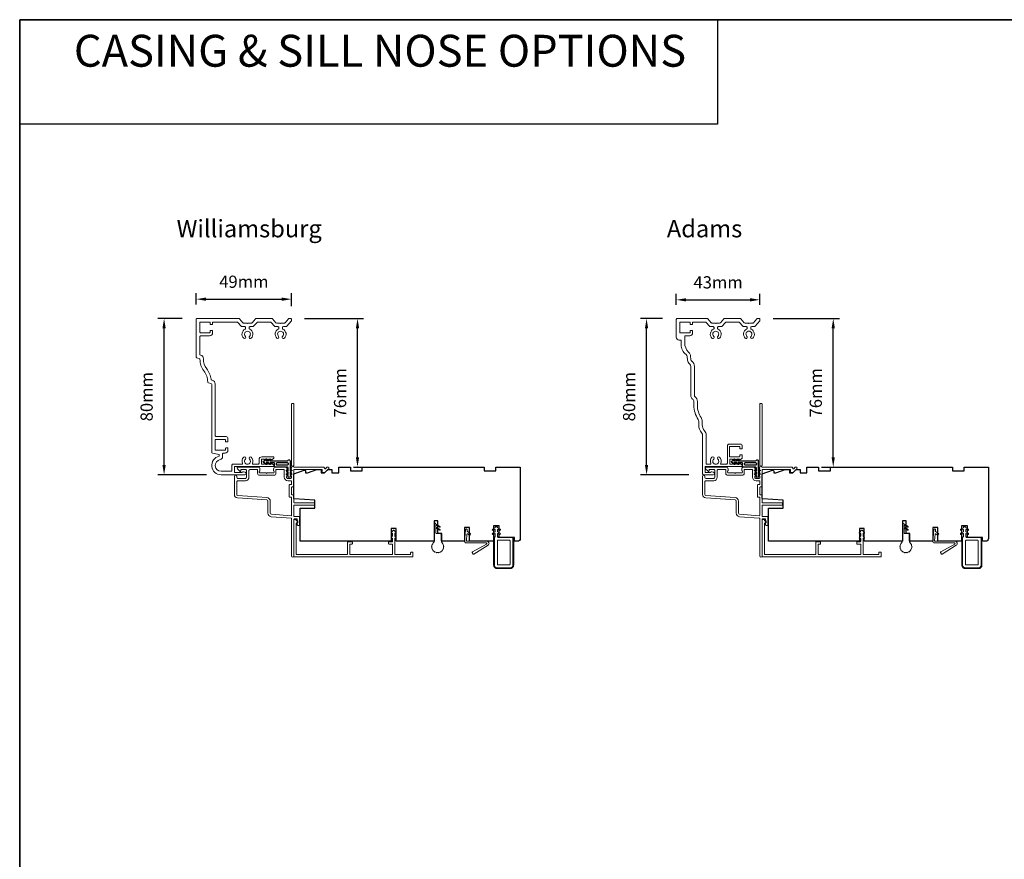
# Model space of a CAD drawing. Extents: x 1946 to 5325, y 826 to 2297.
# Drawn here: x 1946 to 2450, y 1256 to 1685 of the extents above; entities that cross this region are included whole.
import ezdxf

# ---------------------------------------------------------------- set-up
doc = ezdxf.new("R2010")
doc.units = 0
doc.header["$LTSCALE"] = 250
doc.header["$MEASUREMENT"] = 0
doc.header["$PDMODE"] = 3
doc.header["$PDSIZE"] = -2
doc.layers.get('DEFPOINTS').update_dxf_attribs({"color": 2, "linetype": 'CONTINUOUS'})
doc.layers.add('10', color=30, linetype='CONTINUOUS')
doc.layers.add('7', color=7, linetype='CONTINUOUS')
for name, color, linetype, lineweight in [('8', 7, 'CONTINUOUS', 35), ('Casing', 142, 'CONTINUOUS', 15), ('Dimensions', 2, 'CONTINUOUS', 25), ('Frame & Sash Cladding', 3, 'CONTINUOUS', 15), ('Nylon Clip', 6, 'CONTINUOUS', 15), ('TEXT', 7, 'CONTINUOUS', 35), ('Veneer', 7, 'CONTINUOUS', 5), ('Weather-Strip', 6, 'CONTINUOUS', 9), ('Wood', 7, 'CONTINUOUS', 25)]:
    doc.layers.add(name, color=color, linetype=linetype, lineweight=lineweight)
doc.styles.add('BOLD', font='txt')
doc.styles.add('Note Text (ISO)', font='tahoma.ttf')
doc.styles.add('ROMANS', font='romans')
doc.dimstyles.new('LWDEC', dxfattribs={"dimscale": 2.5, "dimtxt": 2.5, "dimasz": 2, "dimexe": 1.25, "dimexo": 3, "dimgap": 2, "dimtad": 1, "dimtoh": 1, "dimdec": 0, "dimzin": 11, "dimdsep": 46, "dimtxsty": 'ROMANS', "dimcen": 0, "dimdle": 1.5, "dimazin": 0, "dimtfac": 0.03937, "dimtdec": 0, "dimtix": 1, "dimtmove": 0, "dimatfit": 3, "dimfxl": 0, "dimfrac": 2, "dimtzin": 0, "dimarcsym": 0})

# ---------------------------------------------------------------- blocks, each defined once
blk = doc.blocks.new('*D38')
at = {"layer": 'DEFPOINTS', "color": 0, "linetype": 'Continuous'}
for p in [(2019.74, 1532.38), (2036.48, 1532.38), (2048.93, 1452.38)]:
    blk.add_point(p, dxfattribs=at)
at = {"layer": 'Dimensions', "color": 0, "linetype": 'Continuous', "lineweight": -2}
for p, q in [((2028.98, 1532.38), (2016.62, 1532.38)), ((2019.74, 1457.38), (2019.74, 1527.38)), ((2041.43, 1452.38), (2016.62, 1452.38))]:
    blk.add_line(p, q, dxfattribs=at)
at = {"layer": 'Dimensions', "color": 0, "linetype": 'Continuous'}
for points in [[(2018.91, 1527.38), (2020.58, 1527.38), (2019.74, 1532.38)], [(2018.91, 1457.38), (2020.58, 1457.38), (2019.74, 1452.38)]]:
    blk.add_solid(points, dxfattribs=at)
at = {"layer": 'Dimensions', "color": 0, "linetype": 'Continuous', "insert": (2011.62, 1492.38), "char_height": 6.25, "attachment_point": 5, "rotation": 90, "style": 'ROMANS'}
blk.add_mtext('80mm', dxfattribs=at)
blk = doc.blocks.new('*D39')
at = {"layer": 'DEFPOINTS', "color": 0, "linetype": 'Continuous'}
for p in [(2085, 1542.3), (2036.23, 1532.13), (2085, 1531.2)]:
    blk.add_point(p, dxfattribs=at)
at = {"layer": 'Dimensions', "color": 0, "linetype": 'Continuous', "lineweight": -2}
for p, q in [((2036.23, 1539.63), (2036.23, 1545.42)), ((2085, 1538.7), (2085, 1545.42)), ((2041.23, 1542.3), (2080, 1542.3))]:
    blk.add_line(p, q, dxfattribs=at)
at = {"layer": 'Dimensions', "color": 0, "linetype": 'Continuous'}
for points in [[(2041.23, 1543.13), (2041.23, 1541.46), (2036.23, 1542.3)], [(2080, 1543.13), (2080, 1541.46), (2085, 1542.3)]]:
    blk.add_solid(points, dxfattribs=at)
at = {"layer": 'Dimensions', "color": 0, "linetype": 'Continuous', "insert": (2060.61, 1550.42), "char_height": 6.25, "attachment_point": 5, "style": 'ROMANS'}
blk.add_mtext('49mm', dxfattribs=at)
blk = doc.blocks.new('*D40')
at = {"layer": 'DEFPOINTS', "color": 0, "linetype": 'Continuous'}
for p in [(2266.86, 1532.38), (2282.59, 1532.38), (2296.09, 1452.38)]:
    blk.add_point(p, dxfattribs=at)
at = {"layer": 'Dimensions', "color": 0, "linetype": 'Continuous', "lineweight": -2}
for p, q in [((2275.09, 1532.38), (2263.73, 1532.38)), ((2266.86, 1457.38), (2266.86, 1527.38)), ((2288.59, 1452.38), (2263.73, 1452.38))]:
    blk.add_line(p, q, dxfattribs=at)
at = {"layer": 'Dimensions', "color": 0, "linetype": 'Continuous'}
for points in [[(2266.03, 1527.38), (2267.69, 1527.38), (2266.86, 1532.38)], [(2266.03, 1457.38), (2267.69, 1457.38), (2266.86, 1452.38)]]:
    blk.add_solid(points, dxfattribs=at)
at = {"layer": 'Dimensions', "color": 0, "linetype": 'Continuous', "insert": (2258.73, 1492.38), "char_height": 6.25, "attachment_point": 5, "rotation": 90, "style": 'ROMANS'}
blk.add_mtext('80mm', dxfattribs=at)
blk = doc.blocks.new('*D41')
at = {"layer": 'DEFPOINTS', "color": 0, "linetype": 'Continuous'}
for p in [(2324.9, 1541.97), (2282.09, 1531.88), (2324.9, 1531.88)]:
    blk.add_point(p, dxfattribs=at)
at = {"layer": 'Dimensions', "color": 0, "linetype": 'Continuous', "lineweight": -2}
for p, q in [((2282.09, 1539.38), (2282.09, 1545.09)), ((2324.9, 1539.38), (2324.9, 1545.09)), ((2287.09, 1541.97), (2319.9, 1541.97))]:
    blk.add_line(p, q, dxfattribs=at)
at = {"layer": 'Dimensions', "color": 0, "linetype": 'Continuous'}
for points in [[(2287.09, 1542.8), (2287.09, 1541.13), (2282.09, 1541.97)], [(2319.9, 1542.8), (2319.9, 1541.13), (2324.9, 1541.97)]]:
    blk.add_solid(points, dxfattribs=at)
at = {"layer": 'Dimensions', "color": 0, "linetype": 'Continuous', "insert": (2303.5, 1550.09), "char_height": 6.25, "attachment_point": 5, "style": 'ROMANS'}
blk.add_mtext('43mm', dxfattribs=at)
blk = doc.blocks.new('*D57')
at = {"layer": 'DEFPOINTS', "color": 0}
for p in [(2084.22, 1532.38), (2118.82, 1532.38), (2109.23, 1456.35)]:
    blk.add_point(p, dxfattribs=at)
at = {"layer": 'Dimensions', "color": 0, "lineweight": -2}
for p, q in [((2091.72, 1532.38), (2121.95, 1532.38)), ((2118.82, 1461.35), (2118.82, 1527.38)), ((2116.73, 1456.35), (2121.95, 1456.35))]:
    blk.add_line(p, q, dxfattribs=at)
at = {"layer": 'Dimensions', "color": 0}
for points in [[(2117.99, 1527.38), (2119.65, 1527.38), (2118.82, 1532.38)], [(2117.99, 1461.35), (2119.65, 1461.35), (2118.82, 1456.35)]]:
    blk.add_solid(points, dxfattribs=at)
at = {"layer": 'Dimensions', "color": 0, "insert": (2110.7, 1494.36), "char_height": 6.25, "attachment_point": 5, "rotation": 90, "style": 'ROMANS'}
blk.add_mtext('76mm', dxfattribs=at)
blk = doc.blocks.new('*D58')
at = {"layer": 'DEFPOINTS', "color": 0}
for p in [(2324.21, 1532.38), (2362.47, 1532.38), (2349.04, 1456.35)]:
    blk.add_point(p, dxfattribs=at)
at = {"layer": 'Dimensions', "color": 0, "lineweight": -2}
for p, q in [((2331.71, 1532.38), (2365.59, 1532.38)), ((2362.47, 1461.35), (2362.47, 1527.38)), ((2356.54, 1456.35), (2365.59, 1456.35))]:
    blk.add_line(p, q, dxfattribs=at)
at = {"layer": 'Dimensions', "color": 0}
for points in [[(2361.63, 1527.38), (2363.3, 1527.38), (2362.47, 1532.38)], [(2361.63, 1461.35), (2363.3, 1461.35), (2362.47, 1456.35)]]:
    blk.add_solid(points, dxfattribs=at)
at = {"layer": 'Dimensions', "color": 0, "insert": (2354.34, 1494.36), "char_height": 6.25, "attachment_point": 5, "rotation": 90, "style": 'ROMANS'}
blk.add_mtext('76mm', dxfattribs=at)

msp = doc.modelspace()

# ---------------------------------------------------------------- linework, layer by layer
at = {"layer": '10'}
for points in [[(2083.34, 1459.85, -0.761858), (2084.29, 1459.59), (2084.29, 1454.41), (2084.8, 1454.77, -1), (2085.09, 1454.35), (2084.29, 1453.79), (2084.29, 1452.55), (2084.8, 1452.9, -1), (2085.09, 1452.49), (2084.29, 1451.93), (2084.29, 1451.55, -1), (2083.27, 1451.55), (2083.27, 1451.93), (2082.47, 1452.49, -1), (2082.76, 1452.9), (2083.27, 1452.55), (2083.27, 1453.79), (2082.47, 1454.35, -1), (2082.76, 1454.77), (2083.27, 1454.41), (2083.27, 1455.85, 0.414214), (2082.77, 1456.35), (2076.75, 1456.35, -0.414214), (2076.25, 1456.85), (2076.25, 1458.34, 0.414214), (2076, 1458.59), (2073.87, 1458.59), (2074.22, 1458.08, -1), (2073.81, 1457.79), (2073.25, 1458.59), (2072, 1458.59), (2072.36, 1458.08, -1), (2071.94, 1457.79), (2071.38, 1458.59), (2071.01, 1458.59, -1), (2071.01, 1459.6), (2071.38, 1459.6), (2071.94, 1460.41, -1), (2072.36, 1460.12), (2072, 1459.6), (2073.25, 1459.6), (2073.81, 1460.41, -1), (2074.22, 1460.12), (2073.87, 1459.6), (2082.91, 1459.6, 0.264254), (2083.34, 1459.85)], [(2323.15, 1459.85, -0.761858), (2324.1, 1459.59), (2324.1, 1454.41), (2324.61, 1454.77, -1), (2324.9, 1454.35), (2324.1, 1453.79), (2324.1, 1452.55), (2324.61, 1452.9, -1), (2324.9, 1452.49), (2324.1, 1451.93), (2324.1, 1451.55, -1), (2323.08, 1451.55), (2323.08, 1451.93), (2322.28, 1452.49, -1), (2322.57, 1452.9), (2323.08, 1452.55), (2323.08, 1453.79), (2322.28, 1454.35, -1), (2322.57, 1454.77), (2323.08, 1454.41), (2323.08, 1455.85, 0.414214), (2322.58, 1456.35), (2316.56, 1456.35, -0.414214), (2316.06, 1456.85), (2316.06, 1458.34, 0.414214), (2315.81, 1458.59), (2313.68, 1458.59), (2314.04, 1458.08, -1), (2313.62, 1457.79), (2313.06, 1458.59), (2311.81, 1458.59), (2312.17, 1458.08, -1), (2311.75, 1457.79), (2311.19, 1458.59), (2310.82, 1458.59, -1), (2310.82, 1459.6), (2311.19, 1459.6), (2311.75, 1460.41, -1), (2312.17, 1460.12), (2311.81, 1459.6), (2313.06, 1459.6), (2313.62, 1460.41, -1), (2314.04, 1460.12), (2313.68, 1459.6), (2322.72, 1459.6, 0.264254), (2323.15, 1459.85)]]:
    msp.add_lwpolyline(points, format="xyb", dxfattribs=at)
for points in [[(2082.79, 1458.6, -0.414214), (2083.29, 1458.1), (2083.29, 1457.85, -0.414214), (2082.79, 1457.35), (2077.75, 1457.35, -0.414214), (2077.25, 1457.85), (2077.25, 1458.1, -0.414214), (2077.75, 1458.6)], [(2322.6, 1458.6, -0.414214), (2323.1, 1458.1), (2323.1, 1457.85, -0.414214), (2322.6, 1457.35), (2317.56, 1457.35, -0.414214), (2317.06, 1457.85), (2317.06, 1458.1, -0.414214), (2317.56, 1458.6)]]:
    msp.add_lwpolyline(points, format="xyb", close=True, dxfattribs=at)
at = {"layer": '7', "color": 1, "linetype": 'Continuous'}
msp.add_lwpolyline([(1945.8, 1685.37), (2303.24, 1685.37), (2303.24, 1631.87), (1945.8, 1631.87)], close=True, dxfattribs=at)
at = {"layer": '8', "linetype": 'Continuous'}
msp.add_lwpolyline([(1945.8, 1685.37), (3606.94, 1685.37), (3606.94, 825.72), (1945.8, 825.72)], close=True, dxfattribs=at)
at = {"layer": 'Casing'}
msp.add_lwpolyline([(2060.43, 1530.06), (2062.18, 1530.06), (2062.43, 1529.81), (2062.69, 1530.06), (2064.44, 1530.06, 0.217121), (2064.81, 1530.24), (2066.52, 1532.2, -0.217121), (2066.9, 1532.38), (2074.97, 1532.38, -0.217121), (2075.34, 1532.2), (2077.05, 1530.24, 0.217121), (2077.43, 1530.06), (2079.18, 1530.06), (2079.43, 1529.81), (2079.69, 1530.06), (2081.44, 1530.06, 0.217121), (2081.82, 1530.24), (2083.53, 1532.2, -0.217121), (2083.9, 1532.38), (2084.53, 1532.38, -0.414214), (2085.03, 1531.88), (2085.03, 1531.37, -0.180829), (2084.9, 1531.05), (2082.64, 1528.44, -0.217121), (2082.26, 1528.26), (2080.83, 1528.26, 0.414214), (2080.33, 1527.76), (2080.33, 1527.35, 0.290756), (2080.62, 1526.9, -0.528235), (2081.36, 1522.34, -1), (2080.48, 1523.27, 2.508428), (2078.39, 1523.27, -1), (2077.51, 1522.34, -0.528235), (2078.25, 1526.9, 0.290756), (2078.53, 1527.35), (2078.53, 1527.76, 0.414214), (2078.03, 1528.26), (2076.61, 1528.26, -0.217121), (2076.23, 1528.44), (2074.52, 1530.4, 0.217121), (2074.15, 1530.58), (2067.72, 1530.58, 0.217121), (2067.35, 1530.4), (2065.63, 1528.44, -0.217121), (2065.26, 1528.26), (2063.83, 1528.26, 0.414214), (2063.33, 1527.76), (2063.33, 1527.35, 0.290756), (2063.62, 1526.9, -0.528235), (2064.36, 1522.34, -1), (2063.48, 1523.27, 2.508428), (2061.39, 1523.27, -1), (2060.51, 1522.34, -0.528235), (2061.25, 1526.9, 0.290756), (2061.53, 1527.35), (2061.53, 1527.76, 0.414214), (2061.03, 1528.26), (2059.61, 1528.26, -0.217121), (2059.23, 1528.44), (2057.52, 1530.41, 0.217121), (2057.14, 1530.58), (2044.83, 1530.58, 0.414214), (2044.58, 1530.33), (2044.58, 1529.63, -0.414214), (2044.33, 1529.38), (2043.58, 1529.38, -0.414214), (2043.33, 1529.63), (2043.33, 1530.33, 0.414214), (2043.08, 1530.58), (2038.28, 1530.58, 0.414214), (2038.03, 1530.33), (2038.03, 1525.58, 0.414214), (2038.53, 1525.08), (2042.83, 1525.08, 0.414214), (2043.33, 1525.58), (2043.33, 1526.03, -0.414214), (2043.58, 1526.28), (2044.33, 1526.28, -0.414214), (2044.58, 1526.03), (2044.58, 1525.08, -0.414214), (2043.08, 1523.58), (2038.53, 1523.58, 0.414214), (2038.03, 1523.08), (2038.03, 1514.17, 0.344328), (2038.41, 1513.69), (2038.41, 1513.69, -0.348982), (2039.93, 1511.71, 0.166546), (2041.57, 1506.66, -0.125048), (2043.8, 1501.29, 0.304017), (2044.18, 1500.88), (2044.41, 1500.82, -0.344328), (2045.93, 1498.88), (2045.93, 1472.46, 0.414214), (2046.43, 1471.96), (2051.48, 1471.96, -0.414214), (2052.48, 1470.96), (2052.48, 1469.51, -0.414214), (2052.23, 1469.26), (2051.48, 1469.26, -0.414214), (2051.23, 1469.51), (2051.23, 1470.21, 0.414214), (2050.98, 1470.46), (2046.18, 1470.46, 0.414214), (2045.93, 1470.21), (2045.93, 1465.21, 0.414214), (2046.18, 1464.96), (2050.98, 1464.96, 0.414214), (2051.23, 1465.21), (2051.23, 1465.91, -0.414214), (2051.48, 1466.16), (2052.23, 1466.16, -0.414214), (2052.48, 1465.91), (2052.48, 1464.96, -0.414214), (2050.98, 1463.46), (2050.2, 1463.46, 0.414214), (2049.7, 1462.96), (2049.7, 1461.62, -0.367489), (2048.44, 1460.14, 0.922057), (2048.93, 1454.18), (2054.03, 1454.18, 0.414214), (2054.53, 1454.68), (2054.53, 1457.3, -0.414214), (2055.03, 1457.8), (2059.67, 1457.8, 0.547153), (2059.9, 1458.15, -0.32141), (2060.51, 1461.35, -1), (2061.39, 1460.43, 2.508428), (2063.48, 1460.43, -1), (2064.36, 1461.35, -0.32141), (2064.97, 1458.15, 0.547153), (2065.2, 1457.8), (2067.87, 1457.8, 0.414214), (2068.37, 1458.3), (2068.37, 1460.1, -0.414214), (2069.87, 1461.6), (2075.75, 1461.6, -0.414214), (2076, 1461.35), (2076, 1461.16, -0.213422), (2075.84, 1460.79), (2075.14, 1460.16, -0.381966), (2074.8, 1460.16), (2074.6, 1460.35), (2074.39, 1460.16, -0.381966), (2074.05, 1460.16), (2073.85, 1460.35), (2073.64, 1460.16, -0.381966), (2073.3, 1460.16), (2073.1, 1460.35), (2072.89, 1460.16, -0.381966), (2072.55, 1460.16), (2072.35, 1460.35), (2072.14, 1460.16, -0.381966), (2071.8, 1460.16), (2071.6, 1460.35), (2071.39, 1460.16, -0.381966), (2071.05, 1460.16), (2070.85, 1460.35), (2070.07, 1460.35, 0.414214), (2069.57, 1459.85), (2069.57, 1458.35, 0.414214), (2070.07, 1457.85), (2070.85, 1457.85), (2071.05, 1458.03, -0.381966), (2071.39, 1458.03), (2071.6, 1457.85), (2071.8, 1458.03, -0.381966), (2072.14, 1458.03), (2072.35, 1457.85), (2072.55, 1458.03, -0.381966), (2072.89, 1458.03), (2073.1, 1457.85), (2073.3, 1458.03, -0.381966), (2073.64, 1458.03), (2073.85, 1457.85), (2074.05, 1458.03, -0.381966), (2074.39, 1458.03), (2074.6, 1457.85), (2074.8, 1458.03, -0.381966), (2075.14, 1458.03), (2075.84, 1457.41, -0.213422), (2076, 1457.04), (2076, 1456.85, -0.414214), (2075.75, 1456.6), (2056.23, 1456.6, 0.414214), (2055.73, 1456.1), (2055.73, 1454.08, 0.414214), (2056.23, 1453.58), (2059.62, 1453.58, 0.266309), (2059.8, 1453.67, -0.336976), (2060.36, 1453.91), (2061.3, 1453.65, -0.876976), (2061.13, 1452.38), (2048.93, 1452.38, -0.897671), (2047.9, 1461.86), (2047.9, 1462.86), (2044.54, 1463.46, -0.36397), (2044.13, 1463.95), (2044.13, 1498.65, 0.344328), (2043.75, 1499.13), (2042.5, 1499.44, -0.335011), (2042.12, 1499.91, 0.153717), (2040.13, 1505.58, -0.160701), (2038.13, 1511.51, 0.342609), (2037.75, 1512), (2036.42, 1512.33, -0.344328), (2036.23, 1512.57), (2036.23, 1532.13, -0.414214), (2036.48, 1532.38), (2057.96, 1532.38, -0.217121), (2058.34, 1532.2), (2060.05, 1530.24, 0.217121)], format="xyb", close=True, dxfattribs=at)
msp.add_lwpolyline([(2308.14, 1456.6), (2297.29, 1456.6, 0.414214), (2296.79, 1456.1), (2296.79, 1454.08, 0.414214), (2297.29, 1453.58), (2299.49, 1453.58, 0.266309), (2299.66, 1453.67, -0.336976), (2300.22, 1453.91), (2301.16, 1453.65, -0.876976), (2300.99, 1452.38), (2296.09, 1452.38, -0.414214), (2295.59, 1452.88), (2295.59, 1472.73, 0.182676), (2295.21, 1473.72, -0.182676), (2293.59, 1478.02), (2293.59, 1479.81, 0.14991), (2293.33, 1480.65, -0.148975), (2291.1, 1487.89), (2291.09, 1489.88, 0.266898), (2290.34, 1491.17, -0.267878), (2289.59, 1492.47), (2289.59, 1507.88, 0.234942), (2288.99, 1509.07, -0.20748), (2287.82, 1511.15), (2287.63, 1512.93, 0.202558), (2287.07, 1513.95, -0.229964), (2284.59, 1519.06), (2284.59, 1520.88, 0.414214), (2284.09, 1521.38), (2283.59, 1521.38, -0.414214), (2282.09, 1522.88), (2282.09, 1531.88, -0.414214), (2282.59, 1532.38), (2297.83, 1532.38, -0.217121), (2298.2, 1532.2), (2299.91, 1530.24, 0.217121), (2300.29, 1530.06), (2302.04, 1530.06), (2302.3, 1529.81), (2302.55, 1530.06), (2304.3, 1530.06, 0.217121), (2304.68, 1530.24), (2306.39, 1532.2, -0.217121), (2306.76, 1532.38), (2314.83, 1532.38, -0.217121), (2315.21, 1532.2), (2316.92, 1530.24, 0.217121), (2317.29, 1530.06), (2319.04, 1530.06), (2319.3, 1529.81), (2319.55, 1530.06), (2321.3, 1530.06, 0.217121), (2321.68, 1530.24), (2323.39, 1532.2, -0.217121), (2323.77, 1532.38), (2324.65, 1532.38, -0.414214), (2324.9, 1532.13), (2324.9, 1531.29, -0.180829), (2324.84, 1531.13), (2322.5, 1528.44, -0.217121), (2322.12, 1528.26), (2320.7, 1528.26, 0.414214), (2320.2, 1527.76), (2320.2, 1527.35, 0.290756), (2320.48, 1526.9, -0.528235), (2321.22, 1522.34, -1), (2320.35, 1523.27, 2.508428), (2318.25, 1523.27, -1), (2317.37, 1522.34, -0.528235), (2318.11, 1526.9, 0.290756), (2318.4, 1527.35), (2318.4, 1527.76, 0.414214), (2317.9, 1528.26), (2316.47, 1528.26, -0.217121), (2316.1, 1528.44), (2314.39, 1530.4, 0.217121), (2314.01, 1530.58), (2307.58, 1530.58, 0.217121), (2307.21, 1530.4), (2305.5, 1528.44, -0.217121), (2305.12, 1528.26), (2303.7, 1528.26, 0.414214), (2303.2, 1527.76), (2303.2, 1527.35, 0.290756), (2303.48, 1526.9, -0.528235), (2304.22, 1522.34, -1), (2303.34, 1523.27, 2.508428), (2301.25, 1523.27, -1), (2300.37, 1522.34, -0.528235), (2301.11, 1526.9, 0.290756), (2301.4, 1527.35), (2301.4, 1527.76, 0.414214), (2300.9, 1528.26), (2299.47, 1528.26, -0.217121), (2299.09, 1528.44), (2297.38, 1530.41, 0.217121), (2297, 1530.58), (2290.69, 1530.58, 0.414214), (2290.44, 1530.33), (2290.44, 1529.63, -0.414214), (2290.19, 1529.38), (2289.44, 1529.38, -0.414214), (2289.19, 1529.63), (2289.19, 1530.33, 0.414214), (2288.94, 1530.58), (2284.14, 1530.58, 0.414214), (2283.89, 1530.33), (2283.89, 1525.33, 0.414214), (2284.14, 1525.08), (2288.94, 1525.08, 0.414214), (2289.19, 1525.33), (2289.19, 1526.03, -0.414214), (2289.44, 1526.28), (2290.19, 1526.28, -0.414214), (2290.44, 1526.03), (2290.44, 1525.08, -0.414214), (2288.94, 1523.58), (2286.64, 1523.58, 0.414214), (2286.39, 1523.33), (2286.39, 1519.88, 0.205687), (2288.41, 1515.17, -0.178539), (2289.42, 1513.12), (2289.61, 1511.34, 0.20748), (2290.08, 1510.51, -0.234942), (2291.39, 1507.88), (2291.39, 1492.89, 0.234268), (2291.59, 1492.5, -0.233303), (2292.89, 1489.88), (2292.9, 1487.9, 0.148975), (2294.82, 1481.66, -0.14991), (2295.39, 1479.81), (2295.39, 1478.02, 0.182676), (2296.56, 1474.91, -0.182676), (2297.39, 1472.73), (2297.39, 1458.05, 0.414214), (2297.64, 1457.8), (2299.53, 1457.8, 0.547153), (2299.76, 1458.15, -0.32141), (2300.37, 1461.35, -1), (2301.25, 1460.43, 2.508428), (2303.34, 1460.43, -1), (2304.22, 1461.35, -0.32141), (2304.83, 1458.15, 0.547153), (2305.06, 1457.8), (2307.73, 1457.8, 0.414214), (2308.23, 1458.3), (2308.23, 1467.09, -0.414214), (2309.23, 1468.09), (2314.86, 1468.09, -0.414214), (2315.86, 1467.09), (2315.86, 1465.94, -0.414214), (2315.61, 1465.69), (2314.86, 1465.69, -0.414214), (2314.61, 1465.94), (2314.61, 1466.64, 0.414214), (2314.36, 1466.89), (2309.56, 1466.89, 0.414214), (2309.31, 1466.64), (2309.31, 1461.85, 0.414214), (2309.56, 1461.6), (2314.36, 1461.6, 0.414214), (2314.61, 1461.85), (2314.61, 1462.34, -0.414214), (2314.86, 1462.59), (2315.61, 1462.59, -0.414214), (2315.86, 1462.34), (2315.86, 1461.16, -0.213422), (2315.7, 1460.79), (2315, 1460.16, -0.381966), (2314.67, 1460.16), (2314.46, 1460.35), (2314.25, 1460.16, -0.381966), (2313.92, 1460.16), (2313.71, 1460.35), (2313.5, 1460.16, -0.381966), (2313.17, 1460.16), (2312.96, 1460.35), (2312.75, 1460.16, -0.381966), (2312.42, 1460.16), (2312.21, 1460.35), (2312, 1460.16, -0.381966), (2311.67, 1460.16), (2311.46, 1460.35), (2311.25, 1460.16, -0.381966), (2310.92, 1460.16), (2310.71, 1460.35), (2309.93, 1460.35, 0.414214), (2309.43, 1459.85), (2309.43, 1458.35, 0.414214), (2309.93, 1457.85), (2310.71, 1457.85), (2310.92, 1458.03, -0.381966), (2311.25, 1458.03), (2311.46, 1457.85), (2311.67, 1458.03, -0.381966), (2312, 1458.03), (2312.21, 1457.85), (2312.42, 1458.03, -0.381966), (2312.75, 1458.03), (2312.96, 1457.85), (2313.17, 1458.03, -0.381966), (2313.5, 1458.03), (2313.71, 1457.85), (2313.92, 1458.03, -0.381966), (2314.25, 1458.03), (2314.46, 1457.85), (2314.67, 1458.03, -0.381966), (2315, 1458.03), (2315.7, 1457.41, -0.213422), (2315.86, 1457.04), (2315.86, 1456.85, -0.414214), (2315.61, 1456.6), (2297.29, 1456.6)], format="xyb", dxfattribs=at)
at = {"layer": 'Frame & Sash Cladding'}
for points in [[(2086.48, 1429.8), (2087.73, 1429.8, -0.414214), (2087.98, 1429.55), (2087.98, 1428.98, 0.239932), (2088.08, 1428.78, -0.509175), (2088.08, 1427.81, 0.239932), (2087.98, 1427.61), (2087.98, 1426.75, 0.414214), (2088.23, 1426.5), (2088.93, 1426.5, 0.414214), (2089.18, 1426.75), (2089.18, 1430.75, 0.414214), (2088.93, 1431), (2086.48, 1431, -0.414214), (2086.23, 1431.25), (2086.23, 1436.65, -0.414214), (2086.48, 1436.9), (2096.48, 1436.9, 0.414214), (2096.73, 1437.15), (2096.73, 1437.85, 0.414214), (2096.48, 1438.1), (2086.48, 1438.1, -0.414214), (2086.23, 1438.35), (2086.23, 1441.9, 0.414214), (2085.98, 1442.15), (2085.28, 1442.15, -0.414214), (2085.03, 1442.4), (2085.03, 1445.9, -0.414214), (2085.28, 1446.15), (2085.98, 1446.15, 0.414214), (2086.23, 1446.4), (2086.23, 1454.9, -0.414214), (2086.48, 1455.15), (2100.73, 1455.15), (2100.73, 1453.75, 0.414214), (2100.98, 1453.5), (2101.98, 1453.5, 0.198912), (2102.16, 1453.57), (2104.08, 1455.49, 0.668179), (2103.73, 1456.35), (2103.34, 1456.35, 0.198912), (2103.17, 1456.27), (2102.4, 1455.51, -0.694034), (2101.98, 1455.7, 0.43506), (2101.38, 1456.35), (2086.33, 1456.35, -0.881018), (2086.23, 1457.13), (2086.23, 1488.6, 0.414214), (2085.98, 1488.85), (2085.28, 1488.85, 0.414214), (2085.03, 1488.6), (2085.03, 1457.13, -0.719252), (2085.08, 1456.38, 0.302776), (2084.93, 1456.15), (2084.93, 1456.11, -0.162278), (2084.83, 1455.81, 0.357462), (2084.84, 1455.5), (2085.03, 1455.29), (2084.84, 1455.08, 0.381966), (2084.84, 1454.75), (2085.03, 1454.54), (2084.84, 1454.33, 0.381966), (2084.84, 1454), (2085.03, 1453.79), (2084.84, 1453.58, 0.381966), (2084.84, 1453.25), (2085.03, 1453.04), (2084.84, 1452.83, 0.381966), (2084.84, 1452.5), (2085.03, 1452.29), (2084.84, 1452.08, 0.381966), (2084.84, 1451.75), (2085.03, 1451.54), (2085.03, 1451.05, -0.414214), (2084.53, 1450.55), (2083.03, 1450.55, -0.414214), (2082.53, 1451.05), (2082.53, 1451.54), (2082.71, 1451.75, 0.381966), (2082.71, 1452.08), (2082.53, 1452.29), (2082.71, 1452.5, 0.381966), (2082.71, 1452.83), (2082.53, 1453.04), (2082.71, 1453.25, 0.381966), (2082.71, 1453.58), (2082.53, 1453.79), (2082.71, 1454, 0.381966), (2082.71, 1454.33), (2082.53, 1454.54), (2082.71, 1454.75, 0.381966), (2082.71, 1455.08), (2082.53, 1455.29), (2082.71, 1455.5, 0.381966), (2082.71, 1455.83), (2082.4, 1456.18, 0.213422), (2082.03, 1456.35), (2076.83, 1456.35, 0.414214), (2075.83, 1455.35), (2075.83, 1454.63, 0.239932), (2075.93, 1454.43, -0.72633), (2075.58, 1453.35), (2072.58, 1453.35), (2072.33, 1453.1), (2072.08, 1453.35), (2069.08, 1453.35, -0.72633), (2068.72, 1454.43, 0.239932), (2068.83, 1454.63), (2068.83, 1455.35, 0.414214), (2067.83, 1456.35), (2057.63, 1456.35, 0.668179), (2057.27, 1455.49), (2058.6, 1454.17, 0.668179), (2059.03, 1454.34), (2059.03, 1454.9, -0.414214), (2059.28, 1455.15), (2061.43, 1455.15, -0.414214), (2062.03, 1454.55), (2062.03, 1451.15, -0.414214), (2061.43, 1450.55), (2057.53, 1450.55, -0.414214), (2056.93, 1451.15), (2056.93, 1451.55, 1), (2055.73, 1451.55), (2055.73, 1442.35, 0.393911), (2057.4, 1440.55), (2072.37, 1439.5, -0.393911), (2072.93, 1438.91), (2072.93, 1432.75, 0.39391), (2074.6, 1430.95), (2084.79, 1430.24, -0.39391), (2085.03, 1429.99), (2085.03, 1410.85, 1), (2086.23, 1410.85), (2086.23, 1429.55, -0.414214)], [(2324.84, 1410.85, 1), (2326.04, 1410.85), (2326.04, 1429.55, -0.414214), (2326.29, 1429.8), (2327.54, 1429.8, -0.414214), (2327.79, 1429.55), (2327.79, 1428.98, 0.239932), (2327.89, 1428.78, -0.509175), (2327.89, 1427.81, 0.239932), (2327.79, 1427.61), (2327.79, 1426.75, 0.414214), (2328.04, 1426.5), (2328.74, 1426.5, 0.414214), (2328.99, 1426.75), (2328.99, 1430.75, 0.414214), (2328.74, 1431), (2326.29, 1431, -0.414214), (2326.04, 1431.25), (2326.04, 1436.65, -0.414214), (2326.29, 1436.9), (2336.29, 1436.9, 0.414214), (2336.54, 1437.15), (2336.54, 1437.85, 0.414214), (2336.29, 1438.1), (2326.29, 1438.1, -0.414214), (2326.04, 1438.35), (2326.04, 1441.9, 0.414214), (2325.79, 1442.15), (2325.09, 1442.15, -0.414214), (2324.84, 1442.4), (2324.84, 1445.9, -0.414214), (2325.09, 1446.15), (2325.79, 1446.15, 0.414214), (2326.04, 1446.4), (2326.04, 1454.9, -0.414214), (2326.29, 1455.15), (2340.54, 1455.15), (2340.54, 1453.75, 0.414214), (2340.79, 1453.5), (2341.79, 1453.5, 0.198912), (2341.97, 1453.57), (2343.89, 1455.49, 0.668179), (2343.54, 1456.35), (2343.16, 1456.35, 0.198912), (2342.98, 1456.27), (2342.22, 1455.51, -0.694034), (2341.79, 1455.7, 0.43506), (2341.19, 1456.35), (2326.14, 1456.35, -0.881018), (2326.04, 1457.13), (2326.04, 1488.6, 0.414214), (2325.79, 1488.85), (2325.09, 1488.85, 0.414214), (2324.84, 1488.6), (2324.84, 1457.13, -0.719252), (2324.89, 1456.38, 0.302776), (2324.74, 1456.15), (2324.74, 1456.11, -0.162278), (2324.64, 1455.81, 0.357462), (2324.65, 1455.5), (2324.84, 1455.29), (2324.65, 1455.08, 0.381966), (2324.65, 1454.75), (2324.84, 1454.54), (2324.65, 1454.33, 0.381966), (2324.65, 1454), (2324.84, 1453.79), (2324.65, 1453.58, 0.381966), (2324.65, 1453.25), (2324.84, 1453.04), (2324.65, 1452.83, 0.381966), (2324.65, 1452.5), (2324.84, 1452.29), (2324.65, 1452.08, 0.381966), (2324.65, 1451.75), (2324.84, 1451.54), (2324.84, 1451.05, -0.414214), (2324.34, 1450.55), (2322.84, 1450.55, -0.414214), (2322.34, 1451.05), (2322.34, 1451.54), (2322.53, 1451.75, 0.381966), (2322.53, 1452.08), (2322.34, 1452.29), (2322.53, 1452.5, 0.381966), (2322.53, 1452.83), (2322.34, 1453.04), (2322.53, 1453.25, 0.381966), (2322.53, 1453.58), (2322.34, 1453.79), (2322.53, 1454, 0.381966), (2322.53, 1454.33), (2322.34, 1454.54), (2322.53, 1454.75, 0.381966), (2322.53, 1455.08), (2322.34, 1455.29), (2322.53, 1455.5, 0.381966), (2322.53, 1455.83), (2322.21, 1456.18, 0.213422), (2321.84, 1456.35), (2316.64, 1456.35, 0.414214), (2315.64, 1455.35), (2315.64, 1454.63, 0.239932), (2315.74, 1454.43, -0.72633), (2315.39, 1453.35), (2312.39, 1453.35), (2312.14, 1453.1), (2311.89, 1453.35), (2308.89, 1453.35, -0.72633), (2308.54, 1454.43, 0.239932), (2308.64, 1454.63), (2308.64, 1455.35, 0.414214), (2307.64, 1456.35), (2297.44, 1456.35, 0.668179), (2297.09, 1455.49), (2298.41, 1454.17, 0.668179), (2298.84, 1454.34), (2298.84, 1454.9, -0.414214), (2299.09, 1455.15), (2301.24, 1455.15, -0.414214), (2301.84, 1454.55), (2301.84, 1451.15, -0.414214), (2301.24, 1450.55), (2297.34, 1450.55, -0.414214), (2296.74, 1451.15), (2296.74, 1451.55, 1), (2295.54, 1451.55), (2295.54, 1442.35, 0.393911), (2297.21, 1440.55), (2312.18, 1439.5, -0.393911), (2312.74, 1438.91), (2312.74, 1432.75, 0.39391), (2314.41, 1430.95), (2324.61, 1430.24, -0.39391), (2324.84, 1429.99)], [(2056.93, 1448.75, -0.414214), (2057.53, 1449.35), (2061.43, 1449.35, 0.414214), (2063.23, 1451.15), (2063.23, 1454.55, -0.414214), (2063.83, 1455.15), (2067.38, 1455.15, -0.414214), (2067.63, 1454.9), (2067.63, 1453.15, 0.414214), (2068.63, 1452.15), (2076.03, 1452.15, 0.414214), (2077.03, 1453.15), (2077.03, 1454.9, -0.414214), (2077.28, 1455.15), (2081.08, 1455.15, -0.414214), (2081.33, 1454.9), (2081.33, 1451.15, 0.414214), (2083.13, 1449.35), (2084.78, 1449.35, -0.414214), (2085.03, 1449.1), (2085.03, 1447.6, -0.414214), (2084.78, 1447.35), (2084.08, 1447.35, 0.414214), (2083.83, 1447.1), (2083.83, 1441.2, 0.414214), (2084.08, 1440.95), (2084.78, 1440.95, -0.414214), (2085.03, 1440.7), (2085.03, 1431.69, -0.434812), (2084.76, 1431.44), (2074.69, 1432.15, -0.39391), (2074.13, 1432.75), (2074.13, 1438.91, 0.39391), (2072.45, 1440.7), (2057.49, 1441.75, -0.39391), (2056.93, 1442.35)], [(2313.94, 1438.91, 0.39391), (2312.26, 1440.7), (2297.3, 1441.75, -0.39391), (2296.74, 1442.35), (2296.74, 1448.75, -0.414214), (2297.34, 1449.35), (2301.24, 1449.35, 0.414214), (2303.04, 1451.15), (2303.04, 1454.55, -0.414214), (2303.64, 1455.15), (2307.19, 1455.15, -0.414214), (2307.44, 1454.9), (2307.44, 1453.15, 0.414214), (2308.44, 1452.15), (2315.84, 1452.15, 0.414214), (2316.84, 1453.15), (2316.84, 1454.9, -0.414214), (2317.09, 1455.15), (2320.89, 1455.15, -0.414214), (2321.14, 1454.9), (2321.14, 1451.15, 0.414214), (2322.94, 1449.35), (2324.59, 1449.35, -0.414214), (2324.84, 1449.1), (2324.84, 1447.6, -0.414214), (2324.59, 1447.35), (2323.89, 1447.35, 0.414214), (2323.64, 1447.1), (2323.64, 1441.2, 0.414214), (2323.89, 1440.95), (2324.59, 1440.95, -0.414214), (2324.84, 1440.7), (2324.84, 1431.69, -0.434812), (2324.57, 1431.44), (2314.5, 1432.15, -0.39391), (2313.94, 1432.75)], [(2136.41, 1419.93), (2136.33, 1419.9, -0.767327), (2136.09, 1420.32), (2136.65, 1420.89, 0.198912), (2136.73, 1421.07), (2136.73, 1422.28, 0.493145), (2136.41, 1422.52), (2136.3, 1422.49, -0.767327), (2136.06, 1422.91), (2137.18, 1424.04, -0.414214), (2137.47, 1424.04), (2138.6, 1422.91, -0.767327), (2138.36, 1422.49), (2138.24, 1422.52, 0.493145), (2137.93, 1422.28), (2137.93, 1421.07, 0.198912), (2138, 1420.89), (2138.57, 1420.32, -0.767327), (2138.33, 1419.9), (2138.24, 1419.93, 0.493145), (2137.93, 1419.68), (2137.93, 1411.77, 0.414214), (2138.18, 1411.52), (2145.78, 1411.52, 0.414214), (2146.03, 1411.77), (2146.03, 1412.52, -0.414214), (2146.28, 1412.77), (2146.98, 1412.77, -0.414214), (2147.23, 1412.52), (2147.23, 1410.57, -0.414214), (2146.98, 1410.32), (2086.48, 1410.32, -0.414214), (2086.23, 1410.57), (2086.23, 1429.32, -0.414214), (2086.48, 1429.57), (2087.18, 1429.57, -0.414214), (2087.43, 1429.32), (2087.43, 1429.08, 0.329244), (2087.6, 1428.84, -0.738549), (2087.6, 1427.7, 0.329244), (2087.43, 1427.46), (2087.43, 1411.77, 0.414214), (2087.68, 1411.52), (2113.48, 1411.52, 0.414214), (2113.73, 1411.77), (2113.73, 1417.84, -0.414214), (2113.98, 1418.09), (2115.93, 1418.09, -0.414214), (2116.18, 1417.84), (2116.18, 1417.14, -0.414214), (2115.93, 1416.89), (2115.18, 1416.89, 0.414214), (2114.93, 1416.64), (2114.93, 1411.77, 0.414214), (2115.18, 1411.52), (2136.48, 1411.52, 0.414214), (2136.73, 1411.77), (2136.73, 1416.64, 0.414214), (2136.48, 1416.89), (2134.98, 1416.89, -0.414214), (2134.73, 1417.14), (2134.73, 1417.84, -0.414214), (2134.98, 1418.09), (2136.48, 1418.09, 0.414214), (2136.73, 1418.34), (2136.73, 1419.68, 0.493145)], [(2376.22, 1419.93), (2376.14, 1419.9, -0.767327), (2375.9, 1420.32), (2376.47, 1420.89, 0.198912), (2376.54, 1421.07), (2376.54, 1422.28, 0.493145), (2376.22, 1422.52), (2376.11, 1422.49, -0.767327), (2375.87, 1422.91), (2377, 1424.04, -0.414214), (2377.28, 1424.04), (2378.41, 1422.91, -0.767327), (2378.17, 1422.49), (2378.05, 1422.52, 0.493145), (2377.74, 1422.28), (2377.74, 1421.07, 0.198912), (2377.81, 1420.89), (2378.38, 1420.32, -0.767327), (2378.14, 1419.9), (2378.05, 1419.93, 0.493145), (2377.74, 1419.68), (2377.74, 1411.77, 0.414214), (2377.99, 1411.52), (2385.59, 1411.52, 0.414214), (2385.84, 1411.77), (2385.84, 1412.52, -0.414214), (2386.09, 1412.77), (2386.79, 1412.77, -0.414214), (2387.04, 1412.52), (2387.04, 1410.57, -0.414214), (2386.79, 1410.32), (2326.29, 1410.32, -0.414214), (2326.04, 1410.57), (2326.04, 1429.32, -0.414214), (2326.29, 1429.57), (2326.99, 1429.57, -0.414214), (2327.24, 1429.32), (2327.24, 1429.08, 0.329244), (2327.42, 1428.84, -0.738549), (2327.42, 1427.7, 0.329244), (2327.24, 1427.46), (2327.24, 1411.77, 0.414214), (2327.49, 1411.52), (2353.29, 1411.52, 0.414214), (2353.54, 1411.77), (2353.54, 1417.84, -0.414214), (2353.79, 1418.09), (2355.74, 1418.09, -0.414214), (2355.99, 1417.84), (2355.99, 1417.14, -0.414214), (2355.74, 1416.89), (2354.99, 1416.89, 0.414214), (2354.74, 1416.64), (2354.74, 1411.77, 0.414214), (2354.99, 1411.52), (2376.29, 1411.52, 0.414214), (2376.54, 1411.77), (2376.54, 1416.64, 0.414214), (2376.29, 1416.89), (2374.79, 1416.89, -0.414214), (2374.54, 1417.14), (2374.54, 1417.84, -0.414214), (2374.79, 1418.09), (2376.29, 1418.09, 0.414214), (2376.54, 1418.34), (2376.54, 1419.68, 0.493145)]]:
    msp.add_lwpolyline(points, format="xyb", close=True, dxfattribs=at)
at = {"layer": 'Nylon Clip'}
for points in [[(2174.86, 1421.94), (2174.57, 1418.61, 0.440011), (2174.82, 1418.34), (2185.09, 1418.34, -0.753554), (2185.68, 1416.31), (2178.4, 1411.76, -0.414214), (2178.06, 1411.84), (2177.61, 1412.57, -0.431843), (2177.7, 1412.92), (2184.85, 1416.81, 0.777267), (2184.68, 1417.48), (2174.44, 1417.48, -0.440011), (2173.68, 1418.31), (2174.2, 1424.27, -1), (2175.06, 1424.19), (2175, 1423.51, 0.267949), (2175.11, 1423.29), (2176.57, 1422.26, -0.414214), (2176.64, 1421.91), (2176.43, 1421.61, -0.414214), (2176.08, 1421.55), (2175.25, 1422.13, 0.57735)], [(2189.33, 1423.2), (2189.33, 1424.11, 0.57735), (2188.95, 1424.33), (2188.31, 1423.96, -1), (2188, 1424.51), (2189.33, 1425.28), (2189.33, 1425.44, -0.414214), (2189.58, 1425.69), (2190.28, 1425.69, -0.414214), (2190.53, 1425.44), (2190.53, 1425.28), (2191.86, 1424.51, -1), (2191.54, 1423.96), (2190.9, 1424.33, 0.57735), (2190.53, 1424.11), (2190.53, 1423.2), (2191.86, 1422.43, -1), (2191.54, 1421.88), (2190.9, 1422.25, 0.57735), (2190.53, 1422.04), (2190.53, 1420.74), (2190.93, 1420.34), (2197.93, 1420.34, -0.414214), (2198.43, 1419.84), (2198.43, 1406.24, -0.414214), (2196.93, 1404.74), (2190.43, 1404.74, -0.414214), (2188.93, 1406.24), (2188.93, 1420.34), (2189.33, 1420.74), (2189.33, 1422.04, 0.57735), (2188.95, 1422.25), (2188.31, 1421.88, -1), (2188, 1422.43)], [(2414.67, 1421.94), (2414.38, 1418.61, 0.440011), (2414.63, 1418.34), (2424.91, 1418.34, -0.753554), (2425.49, 1416.31), (2418.21, 1411.76, -0.414214), (2417.87, 1411.84), (2417.42, 1412.57, -0.431843), (2417.51, 1412.92), (2424.66, 1416.81, 0.777267), (2424.49, 1417.48), (2414.25, 1417.48, -0.440011), (2413.49, 1418.31), (2414.01, 1424.27, -1), (2414.87, 1424.19), (2414.81, 1423.51, 0.267949), (2414.92, 1423.29), (2416.39, 1422.26, -0.414214), (2416.45, 1421.91), (2416.24, 1421.61, -0.414214), (2415.89, 1421.55), (2415.07, 1422.13, 0.57735)], [(2429.14, 1423.2), (2429.14, 1424.11, 0.57735), (2428.76, 1424.33), (2428.13, 1423.96, -1), (2427.81, 1424.51), (2429.14, 1425.28), (2429.14, 1425.44, -0.414214), (2429.39, 1425.69), (2430.09, 1425.69, -0.414214), (2430.34, 1425.44), (2430.34, 1425.28), (2431.67, 1424.51, -1), (2431.35, 1423.96), (2430.71, 1424.33, 0.57735), (2430.34, 1424.11), (2430.34, 1423.2), (2431.67, 1422.43, -1), (2431.35, 1421.88), (2430.71, 1422.25, 0.57735), (2430.34, 1422.04), (2430.34, 1420.74), (2430.74, 1420.34), (2437.74, 1420.34, -0.414214), (2438.24, 1419.84), (2438.24, 1406.24, -0.414214), (2436.74, 1404.74), (2430.24, 1404.74, -0.414214), (2428.74, 1406.24), (2428.74, 1420.34), (2429.14, 1420.74), (2429.14, 1422.04, 0.57735), (2428.76, 1422.25), (2428.13, 1421.88, -1), (2427.81, 1422.43)], [(2196.93, 1418.59, 0.414214), (2196.68, 1418.84), (2190.68, 1418.84, 0.414214), (2190.43, 1418.59), (2190.43, 1406.49, 0.414214), (2190.68, 1406.24), (2196.68, 1406.24, 0.414214), (2196.93, 1406.49)], [(2436.74, 1418.59, 0.414214), (2436.49, 1418.84), (2430.49, 1418.84, 0.414214), (2430.24, 1418.59), (2430.24, 1406.49, 0.414214), (2430.49, 1406.24), (2436.49, 1406.24, 0.414214), (2436.74, 1406.49)]]:
    msp.add_lwpolyline(points, format="xyb", close=True, dxfattribs=at)
at = {"layer": 'Veneer'}
for points in [[(2188.91, 1406.24, 0.414214), (2190.43, 1404.72), (2196.93, 1404.72, 0.414214), (2198.45, 1406.24), (2198.45, 1420.34), (2198.83, 1420.34), (2198.83, 1406.24, -0.414214), (2196.93, 1404.34), (2190.43, 1404.34, -0.414214), (2188.53, 1406.24), (2188.53, 1420.34), (2188.91, 1420.34)], [(2428.72, 1406.24, 0.414214), (2430.24, 1404.72), (2436.74, 1404.72, 0.414214), (2438.26, 1406.24), (2438.26, 1420.34), (2438.64, 1420.34), (2438.64, 1406.24, -0.414214), (2436.74, 1404.34), (2430.24, 1404.34, -0.414214), (2428.34, 1406.24), (2428.34, 1420.34), (2428.72, 1420.34)]]:
    msp.add_lwpolyline(points, format="xyb", close=True, dxfattribs=at)
at = {"layer": 'Weather-Strip'}
for points in [[(2159.48, 1412.58, -1.021395), (2159.23, 1412.62, -0.066195), (2158.49, 1412.9, -1.021395), (2158.27, 1413.02, -0.066195), (2157.66, 1413.53, -1.021395), (2157.5, 1413.73, -0.066195), (2157.1, 1414.41, -1.021395), (2157.02, 1414.65, -0.066195), (2156.88, 1415.43, -1.021395), (2156.88, 1415.68, -0.171759), (2157.63, 1417.54, 0.182676), (2158.13, 1418.86), (2158.13, 1427.15, -1), (2158.93, 1427.15), (2161, 1425.96, -1), (2160.75, 1425.52), (2158.93, 1426.58), (2158.93, 1425.65), (2161, 1424.46, -1), (2160.75, 1424.02), (2158.93, 1425.08), (2158.93, 1422.74, 0.414214), (2159.32, 1422.34), (2161.23, 1422.34, -0.414214), (2161.63, 1421.95), (2161.63, 1418.86, 0.182676), (2162.13, 1417.54, -0.171759), (2162.87, 1415.68, -1.021395), (2162.87, 1415.43, -0.066195), (2162.74, 1414.65, -1.021395), (2162.65, 1414.41, -0.066195), (2162.25, 1413.73, -1.021395), (2162.09, 1413.53, -0.066195), (2161.49, 1413.02, -1.021395), (2161.27, 1412.9, -0.066195), (2160.52, 1412.62, -1.021395), (2160.27, 1412.58, -0.066195)], [(2399.29, 1412.58, -1.021395), (2399.04, 1412.62, -0.066195), (2398.3, 1412.9, -1.021395), (2398.08, 1413.02, -0.066195), (2397.47, 1413.53, -1.021395), (2397.31, 1413.73, -0.066195), (2396.92, 1414.41, -1.021395), (2396.83, 1414.65, -0.066195), (2396.69, 1415.43, -1.021395), (2396.69, 1415.68, -0.171759), (2397.44, 1417.54, 0.182676), (2397.94, 1418.86), (2397.94, 1427.15, -1), (2398.74, 1427.15), (2400.81, 1425.96, -1), (2400.56, 1425.52), (2398.74, 1426.58), (2398.74, 1425.65), (2400.81, 1424.46, -1), (2400.56, 1424.02), (2398.74, 1425.08), (2398.74, 1422.74, 0.414214), (2399.14, 1422.34), (2401.04, 1422.34, -0.414214), (2401.44, 1421.95), (2401.44, 1418.86, 0.182676), (2401.94, 1417.54, -0.171759), (2402.69, 1415.68, -1.021395), (2402.69, 1415.43, -0.066195), (2402.55, 1414.65, -1.021395), (2402.46, 1414.41, -0.066195), (2402.07, 1413.73, -1.021395), (2401.9, 1413.53, -0.066195), (2401.3, 1413.02, -1.021395), (2401.08, 1412.9, -0.066195), (2400.33, 1412.62, -1.021395), (2400.08, 1412.58, -0.066195)]]:
    msp.add_lwpolyline(points, format="xyb", close=True, dxfattribs=at)
at = {"layer": 'Wood'}
for points in [[(2138.58, 1418.34), (2138.58, 1424.84), (2136.08, 1424.84), (2136.08, 1418.34), (2089.43, 1418.34), (2089.43, 1435.34), (2096.93, 1435.34), (2096.93, 1439.36), (2086.41, 1440.09, -0.39391), (2086.18, 1440.34), (2086.18, 1452.84), (2091.51, 1454.78, -0.520567), (2092.18, 1454.31), (2092.18, 1453.34), (2093.18, 1453.34), (2097.99, 1455.09), (2100.18, 1455.09), (2100.18, 1453.34), (2101.93, 1453.34), (2103.68, 1455.09), (2105.68, 1455.09), (2105.68, 1453.34), (2109.18, 1453.34), (2109.18, 1456.34), (2115.18, 1456.34), (2115.18, 1454.34), (2121.18, 1454.34), (2121.18, 1456.34), (2183.68, 1456.34), (2183.68, 1454.34), (2189.68, 1454.34), (2189.68, 1456.34), (2202.18, 1456.34), (2202.18, 1419.84, -0.414214), (2200.68, 1418.34), (2199.68, 1418.34, -0.414214), (2199.18, 1418.84), (2199.18, 1420.34), (2191.43, 1420.34), (2191.43, 1426.34), (2188.43, 1426.34), (2188.43, 1418.34), (2176.18, 1418.34), (2176.18, 1425.34), (2173.68, 1425.34), (2173.68, 1418.34), (2161.93, 1418.34), (2161.93, 1422.34), (2159.93, 1422.34), (2159.93, 1428.84), (2158.13, 1428.84), (2158.13, 1418.34)], [(2378.39, 1418.34), (2378.39, 1424.84), (2375.89, 1424.84), (2375.89, 1418.34), (2329.24, 1418.34), (2329.24, 1435.34), (2336.74, 1435.34), (2336.74, 1439.36), (2326.22, 1440.09, -0.39391), (2325.99, 1440.34), (2325.99, 1452.84), (2331.32, 1454.78, -0.520567), (2331.99, 1454.31), (2331.99, 1453.34), (2332.99, 1453.34), (2337.8, 1455.09), (2339.99, 1455.09), (2339.99, 1453.34), (2341.74, 1453.34), (2343.49, 1455.09), (2345.49, 1455.09), (2345.49, 1453.34), (2348.99, 1453.34), (2348.99, 1456.34), (2354.99, 1456.34), (2354.99, 1454.34), (2360.99, 1454.34), (2360.99, 1456.34), (2423.49, 1456.34), (2423.49, 1454.34), (2429.49, 1454.34), (2429.49, 1456.34), (2441.99, 1456.34), (2441.99, 1419.84, -0.414214), (2440.49, 1418.34), (2439.49, 1418.34, -0.414214), (2438.99, 1418.84), (2438.99, 1420.34), (2431.24, 1420.34), (2431.24, 1426.34), (2428.24, 1426.34), (2428.24, 1418.34), (2415.99, 1418.34), (2415.99, 1425.34), (2413.49, 1425.34), (2413.49, 1418.34), (2401.74, 1418.34), (2401.74, 1422.34), (2399.74, 1422.34), (2399.74, 1428.84), (2397.94, 1428.84), (2397.94, 1418.34)]]:
    msp.add_lwpolyline(points, format="xyb", close=True, dxfattribs=at)

# ---------------------------------------------------------------- texts
at = {"layer": 'TEXT', "linetype": 'Continuous', "lineweight": 15, "insert": (2130.34, 1694.31), "char_height": 10, "width": 336.5372, "attachment_point": 2, "style": 'BOLD'}
msp.add_mtext('\\pt217.70956;\\P{\\H1.6329x;CASING & SILL NOSE OPTIONS}', dxfattribs=at)
at = {"layer": 'TEXT', "char_height": 7, "width": 118.6285, "attachment_point": 2, "style": 'Note Text (ISO)'}
for s, insert in [('\\pt152.39639;\\P{\\H1.27x;Williamsburg}', (2063.34, 1594.52)), ('\\pt152.39639;\\P{\\H1.27x;Adams}', (2296.55, 1594.52))]:
    msp.add_mtext(s, dxfattribs=dict(at, insert=insert))

# ---------------------------------------------------------------- dimensions: what is measured, and where the dimension line sits
at = {"layer": 'Dimensions', "linetype": 'Continuous'}
for base, p1, p2, picture, middle in [((2085, 1542.3), (2036.23, 1532.13), (2085, 1531.2), '*D39', (2060.61, 1550.42)), ((2324.9, 1541.97), (2282.09, 1531.88), (2324.9, 1531.88), '*D41', (2303.5, 1550.09))]:
    dim = msp.add_linear_dim(base=base, p1=p1, p2=p2, dimstyle='LWDEC', override={"dimpost": 'mm'}, dxfattribs=at)
    dim.commit()
    dim.dimension.update_dxf_attribs({"geometry": picture, "text_midpoint": middle})
for base, p1, p2, picture, middle in [((2019.74, 1532.38), (2048.93, 1452.38), (2036.48, 1532.38), '*D38', (2011.62, 1492.38)), ((2266.86, 1532.38), (2296.09, 1452.38), (2282.59, 1532.38), '*D40', (2258.73, 1492.38))]:
    dim = msp.add_linear_dim(base=base, p1=p1, p2=p2, angle=90, dimstyle='LWDEC', override={"dimpost": 'mm'}, dxfattribs=at)
    dim.commit()
    dim.dimension.update_dxf_attribs({"geometry": picture, "text_midpoint": middle})
at = {"layer": 'Dimensions'}
for base, p1, p2, picture, middle in [((2118.82, 1532.38), (2109.23, 1456.35), (2084.22, 1532.38), '*D57', (2110.7, 1494.36)), ((2362.47, 1532.38), (2349.04, 1456.35), (2324.21, 1532.38), '*D58', (2354.34, 1494.36))]:
    dim = msp.add_linear_dim(base=base, p1=p1, p2=p2, angle=90, dimstyle='LWDEC', override={"dimpost": 'mm'}, dxfattribs=at)
    dim.commit()
    dim.dimension.update_dxf_attribs({"geometry": picture, "text_midpoint": middle})

doc.saveas('drawing.dxf')
